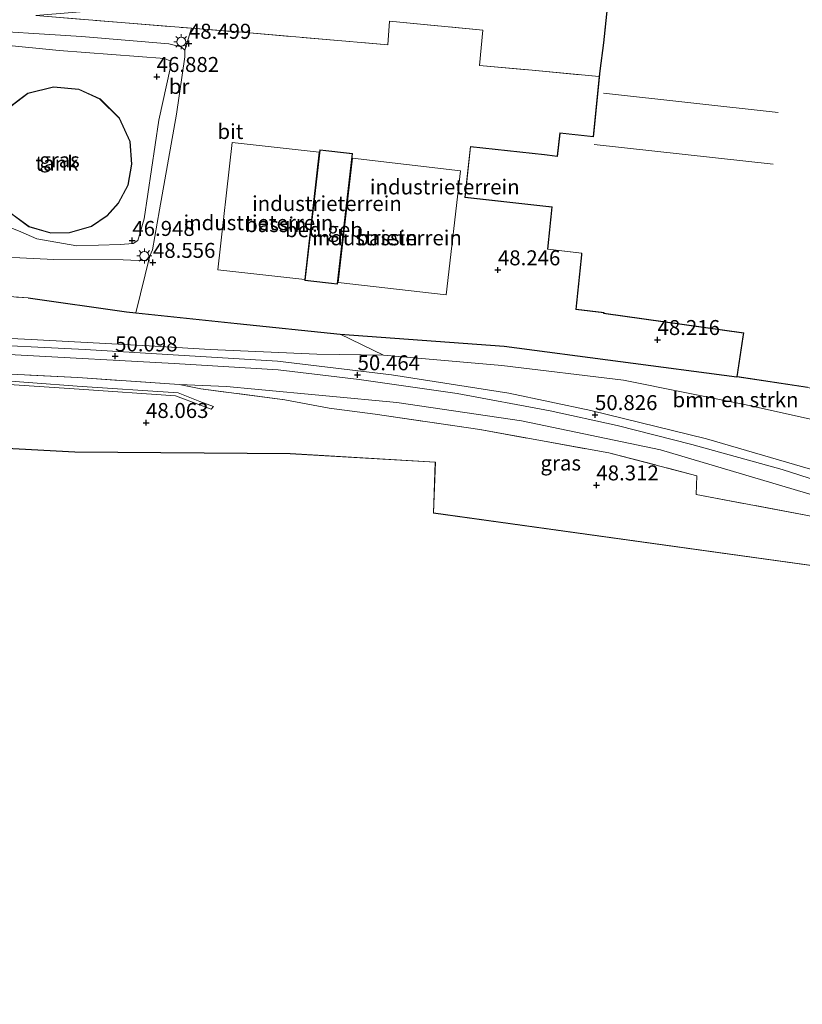
# Model space of a CAD drawing. Units: metres. Extents: x 175291 to 180010, y 318746 to 325002.
# Drawn here: x 176590 to 176720, y 318750 to 318914 of the extents above; entities that cross this region are included whole.
import ezdxf
from ezdxf.enums import TextEntityAlignment as Align

# ---------------------------------------------------------------- set-up
doc = ezdxf.new("R2010")
doc.units = ezdxf.units.M
doc.linetypes.add('IE-TERREINAFSCHEIDING', pattern=[10, 8, -2])
doc.layers.get('0').update_dxf_attribs({"lineweight": 25})
for name, color, linetype, lineweight in [('B-ME-GR-BOMENSTRUIKEN-GV-B6', 93, 'Continuous', 18), ('B-ME-GW-KRUINLIJN-L-B1', 93, 'Continuous', 18), ('B-ME-GW-TEENLIJN-L-B1', 93, 'Continuous', 18), ('B-ME-IE-GRASLAND-GV-B6', 93, 'Continuous', 18), ('B-ME-IE-GRONDWERKLIJN-GROND_INGERICHT-GV-B6', 253, 'Continuous', 18), ('B-ME-IE-MEUBILAIR_WEGMEUBILAIR-LICHTMAST-S-B1', 8, 'Continuous', 18), ('B-ME-IE-TERREINAFSCHEIDING-RASTERHEKWERK-L-B1', 8, 'IE-TERREINAFSCHEIDING', 18), ('B-ME-KG-KADASTRAAL-DAKRAND-L-B1', 13, 'Continuous', 18), ('B-ME-KG-KADASTRAAL-NOKLIJN-L-B1', 13, 'Continuous', 18), ('B-ME-MW-MUUR-GV-B6', 8, 'IE-TERREINAFSCHEIDING-KUNSTMATIG', 18), ('B-ME-OG-BEBOUWING-GV-B6', 173, 'Continuous', 18), ('B-ME-SB-SPOOR-GV-B6', 253, 'Continuous', 18), ('B-ME-SB-SPOOR-L-B1', 253, 'Continuous', 18), ('B-ME-VH-VERH_SOORT-BITUMEN-GV-B8', 8, 'IE-TERREINAFSCHEIDING-NATUURLIJK-HOUTWAL', 18), ('B-ME-VH-VERH_SOORT-KLINKERS-GV-B6', 8, 'IE-TERREINAFSCHEIDING-NATUURLIJK-HOUTWAL', 18)]:
    doc.layers.add(name, color=color, linetype=linetype, lineweight=lineweight)
for name, color, linetype in [('B-ME-GW-HOOGTEPUNT-S-B1', 10, 'Continuous'), ('B-ME-IE-TERREINAFSCHEIDING-HAAGRASTER-L-B1', 10, 'Continuous'), ('B-ME-KW-BRUG-GV-B8', 10, 'Continuous')]:
    doc.layers.add(name, color=color, linetype=linetype)
doc.styles.add('NLCS-ISO', font='NLCS-ISO.TTF')
doc.linetypes.add('IE-TERREINAFSCHEIDING-KUNSTMATIG', pattern='A,4,[82,NLCS.SHX,S=0.75,R=90,X=0,Y=0],4,-2', length=10)
doc.linetypes.add('IE-TERREINAFSCHEIDING-NATUURLIJK-HOUTWAL', pattern='A,7,-1.5,[67,NLCS.SHX,S=0.75,R=45,X=0,Y=0],-1.5,7,-1.5,[70,NLCS.SHX,S=0.75,R=0,X=0,Y=0],-1.5', length=20)

# ---------------------------------------------------------------- blocks, each defined once
blk = doc.blocks.new('hoogtepunt')
for p, q in [((-0.5, 0), (0.5, 0)), ((0, 0.5), (0, -0.5))]:
    blk.add_line(p, q)
blk = doc.blocks.new('lantaarnpaal')
for p, q in [((-0.75, 0), (-1.25, 0)), ((-0.88, 0.88), (-0.53, 0.53)), ((0, 0.75), (0, 1.25)), ((0.53, 0.53), (0.88, 0.88)), ((0.75, 0), (1.25, 0)), ((-0.53, -0.53), (-0.88, -0.88)), ((0, -0.75), (0, -1.25)), ((0.53, -0.53), (0.88, -0.88))]:
    blk.add_line(p, q)
blk.add_circle((0, 0), 0.75)

msp = doc.modelspace()

# ---------------------------------------------------------------- linework, layer by layer
at = {"layer": 'B-ME-GR-BOMENSTRUIKEN-GV-B6'}
msp.add_polyline3d([(176709.28, 318854.685, 48), (176721.123, 318852.93, 48), (176731.424, 318850.298, 47.296), (176737.989, 318846.815, 47), (176739.902, 318846.182, 46.937), (176740.11, 318844.957, 46.965), (176735.429, 318840.532, 51.057), (176733.869, 318842.707, 51.031), (176731.747, 318844.367, 50.991), (176728.843, 318846.011, 50.939), (176710.567, 318850.1, 50.665), (176690.399, 318854.145, 50.499), (176670.101, 318856.586, 50.49), (176650.387, 318858.311, 50.407), (176643.174, 318861.816, 48.19), (176670.524, 318859.791, 48.089), (176709.28, 318854.685, 48)], dxfattribs=at)
at = {"layer": 'B-ME-GW-KRUINLIJN-L-B1'}
msp.add_line((176624.209, 318853.062, 50.141), (176616.334, 318853.442, 50.033), dxfattribs=at)
for points in [[(176580.597, 318912.713, 48.358), (176599.997, 318911.506, 48.256), (176614.58, 318910.269, 48.237), (176616.622, 318909.759, 48.242), (176617.233, 318909.219, 48.242), (176617.274, 318908.083, 48.242), (176615.835, 318898.508, 48.34), (176613.016, 318882.565, 48.302), (176611.868, 318875.906, 48.293), (176611.394, 318874.899, 48.293), (176610.757, 318874.056, 48.293), (176606.996, 318874.224, 48.279), (176595.392, 318874.295, 48.237), (176589.736, 318874.566, 48.185), (176587.129, 318874.627, 48.246)], [(176545.894, 318863.27, 49.67), (176564.763, 318862.285, 49.784), (176591.617, 318860.9, 50.043), (176611.3, 318859.847, 50.182), (176621.489, 318859.267, 50.372), (176639.247, 318858.452, 50.562), (176650.387, 318858.311, 50.407)], [(176743.528, 318836.598, 51.392), (176738.338, 318838.422, 51.362), (176736.073, 318839.801, 51.262), (176735.429, 318840.532, 51.057), (176733.869, 318842.707, 51.031), (176731.747, 318844.367, 50.991), (176728.843, 318846.011, 50.939), (176710.567, 318850.1, 50.665), (176690.399, 318854.145, 50.499), (176670.101, 318856.586, 50.49), (176650.387, 318858.311, 50.407)], [(176741.316, 318828.978, 51.316), (176740.815, 318828.582, 51.314), (176739.805, 318828.477, 51.314), (176723.896, 318834.377, 51.205), (176696.55, 318842.494, 50.983), (176673.399, 318847.329, 50.678), (176652.603, 318850.427, 50.381), (176628.92, 318852.661, 50.185), (176624.209, 318853.062, 50.141)]]:
    msp.add_polyline3d(points, dxfattribs=at)
at = {"layer": 'B-ME-GW-TEENLIJN-L-B1'}
msp.add_polyline3d([(176577.231, 318911.024, 47.322), (176596.285, 318909.16, 46.944), (176613.875, 318907.8, 46.869), (176614.897, 318907.385, 46.869), (176614.871, 318906.347, 46.869), (176612.907, 318897.518, 46.827), (176610.499, 318881.043, 46.762), (176609.397, 318877.433, 46.762), (176608.636, 318876.943, 46.762), (176606.456, 318876.776, 46.762), (176599.226, 318876.561, 46.794), (176592.575, 318877.748, 46.799), (176589.925, 318878.869, 46.813), (176587.874, 318879.717, 46.864)], dxfattribs=at)
at = {"layer": 'B-ME-IE-GRASLAND-GV-B6'}
for points in [[(176592.393, 318914.994, 48.237), (176606.658, 318913.816, 48.106), (176618.37, 318912.868, 48.128), (176617.233, 318909.219, 48.242), (176616.622, 318909.759, 48.242), (176614.58, 318910.269, 48.237), (176599.997, 318911.506, 48.256), (176580.597, 318912.713, 48.358)], [(176580.597, 318912.713, 48.358), (176599.997, 318911.506, 48.256), (176614.58, 318910.269, 48.237), (176616.622, 318909.759, 48.242), (176617.233, 318909.219, 48.242), (176617.274, 318908.083, 48.242), (176615.835, 318898.508, 48.34), (176613.016, 318882.565, 48.302), (176611.868, 318875.906, 48.293), (176611.394, 318874.899, 48.293), (176610.757, 318874.056, 48.293), (176606.996, 318874.224, 48.279), (176595.392, 318874.295, 48.237), (176589.736, 318874.566, 48.185), (176587.129, 318874.627, 48.246)], [(176577.231, 318911.024, 47.322), (176596.285, 318909.16, 46.944), (176613.875, 318907.8, 46.869), (176614.897, 318907.385, 46.869), (176614.871, 318906.347, 46.869)], [(176587.874, 318879.717, 46.864), (176589.925, 318878.869, 46.813), (176592.575, 318877.748, 46.799), (176599.226, 318876.561, 46.794), (176606.456, 318876.776, 46.762), (176608.636, 318876.943, 46.762), (176609.397, 318877.433, 46.762), (176610.499, 318881.043, 46.762), (176612.907, 318897.518, 46.827), (176614.871, 318906.347, 46.869), (176614.897, 318907.385, 46.869), (176613.875, 318907.8, 46.869), (176596.285, 318909.16, 46.944), (176577.231, 318911.024, 47.322)], [(176614.871, 318906.347, 46.869), (176612.907, 318897.518, 46.827), (176610.499, 318881.043, 46.762), (176609.397, 318877.433, 46.762), (176608.636, 318876.943, 46.762), (176606.456, 318876.776, 46.762), (176599.226, 318876.561, 46.794), (176592.575, 318877.748, 46.799), (176589.925, 318878.869, 46.813), (176587.874, 318879.717, 46.864)], [(176587.443, 318882.543, 47), (176591.266, 318879.738, 47), (176594.894, 318878.662, 47), (176598.006, 318878.712, 47), (176601.691, 318879.8, 47), (176604.323, 318881.558, 47), (176606.204, 318883.653, 47), (176607.809, 318886.654, 47), (176608.431, 318890.155, 47), (176608.15, 318893.966, 47), (176606.359, 318897.861, 47), (176603.122, 318901.065, 47), (176599.593, 318902.708, 47), (176595.351, 318903.09, 47), (176591.051, 318902.023, 47), (176587.252, 318899.111, 47), (176585.233, 318895.958, 47), (176584.276, 318892.44, 47), (176584.298, 318888.93, 47), (176585.329, 318885.718, 47), (176587.443, 318882.543, 47)], [(176587.129, 318874.627, 48.246), (176589.736, 318874.566, 48.185), (176595.392, 318874.295, 48.237), (176606.996, 318874.224, 48.279), (176610.757, 318874.056, 48.293), (176611.394, 318874.899, 48.293), (176609.071, 318865.367, 48.106), (176607.543, 318865.528, 48.087), (176591.127, 318867.86, 47.77), (176579.205, 318868.715, 47.756)], [(176579.205, 318868.715, 47.756), (176591.127, 318867.86, 47.77), (176607.543, 318865.528, 48.087), (176609.071, 318865.367, 48.106), (176625.989, 318863.577, 48.312), (176643.174, 318861.816, 48.19), (176650.387, 318858.311, 50.407), (176639.247, 318858.452, 50.562), (176621.489, 318859.267, 50.372), (176611.3, 318859.847, 50.182), (176591.617, 318860.9, 50.043), (176564.763, 318862.285, 49.784)], [(176624.209, 318853.062, 50.141), (176628.92, 318852.661, 50.185), (176652.603, 318850.427, 50.381), (176673.399, 318847.329, 50.678), (176696.55, 318842.494, 50.983), (176723.896, 318834.377, 51.205), (176739.805, 318828.477, 51.314), (176740.815, 318828.582, 51.314), (176741.316, 318828.978, 51.316), (176743.522, 318827.193, 47.035), (176736.39, 318828.684, 47.083), (176702.533, 318835.052, 48.891), (176702.628, 318838.202, 48.617), (176687.959, 318841.99, 49.087), (176666.429, 318845.927, 48.974), (176648.976, 318848.483, 48.795), (176641.332, 318849.493, 48.711), (176633.953, 318850.862, 50.113), (176619.939, 318852.695, 50.119), (176616.334, 318853.442, 50.033), (176624.209, 318853.062, 50.141)]]:
    msp.add_polyline3d(points, dxfattribs=at)
at = {"layer": 'B-ME-IE-GRONDWERKLIJN-GROND_INGERICHT-GV-B6'}
for points in [[(176666.945, 318912.532, 48.246), (176666.38, 318906.67, 48.274), (176675.173, 318905.868, 48.246), (176686.343, 318904.8, 48), (176685.318, 318894.774, 48), (176679.782, 318895.411, 48), (176679.341, 318891.508, 48), (176677.233, 318891.77, 48), (176664.856, 318893.143, 48), (176663.954, 318884.631, 48), (176676.432, 318883.253, 48), (176678.472, 318883.02, 48), (176677.716, 318875.976, 48), (176683.396, 318875.313, 48), (176683.375, 318875.055, 48), (176682.427, 318865.934, 48), (176687.131, 318865.39, 48), (176687.082, 318865.269, 48), (176710.384, 318861.985, 48), (176710.294, 318861.378, 48), (176709.28, 318854.685, 48), (176670.524, 318859.791, 48.089), (176643.174, 318861.816, 48.19), (176625.989, 318863.577, 48.312), (176609.071, 318865.367, 48.106), (176611.394, 318874.899, 48.293), (176611.868, 318875.906, 48.293), (176613.016, 318882.565, 48.302), (176615.835, 318898.508, 48.34), (176617.274, 318908.083, 48.242), (176617.233, 318909.219, 48.242), (176618.37, 318912.868, 48.128), (176626.826, 318912.184, 48.143), (176651.104, 318910.102, 48.209), (176651.397, 318914.038, 48.148), (176666.945, 318912.532, 48.246)], [(176622.768, 318872.561, 48), (176637.272, 318870.946, 48), (176639.638, 318892.205, 48), (176625.135, 318893.82, 48), (176622.768, 318872.561, 48)], [(176639.784, 318892.579, 48), (176637.288, 318870.78, 48), (176642.689, 318870.162, 48), (176645.185, 318891.96, 48), (176639.784, 318892.579, 48)], [(176642.801, 318870.429, 48), (176660.811, 318868.357, 48), (176663.196, 318889.091, 48), (176645.186, 318891.163, 48), (176642.801, 318870.429, 48)], [(176588.286, 318855.125, 49.887), (176599.389, 318854.574, 49.88), (176616.334, 318853.442, 50.033), (176619.939, 318852.695, 50.119), (176633.953, 318850.862, 50.113), (176641.332, 318849.493, 48.711), (176648.976, 318848.483, 48.795), (176666.429, 318845.927, 48.974), (176687.959, 318841.99, 49.087), (176702.628, 318838.202, 48.617), (176702.533, 318835.052, 48.891), (176736.39, 318828.684, 47.083), (176735.418, 318821.349, 47.078), (176658.738, 318831.992, 48), (176659.03, 318840.48, 48), (176634.821, 318841.904, 48), (176598.892, 318842.177, 48), (176533.911, 318845.684, 48)], [(176588.286, 318855.125, 49.887), (176599.389, 318854.574, 49.88), (176616.334, 318853.442, 50.033), (176619.939, 318852.695, 50.119), (176633.953, 318850.862, 50.113), (176641.332, 318849.493, 48.711), (176648.976, 318848.483, 48.795), (176666.429, 318845.927, 48.974), (176687.959, 318841.99, 49.087), (176702.628, 318838.202, 48.617), (176702.533, 318835.052, 48.891), (176736.39, 318828.684, 47.083), (176735.418, 318821.349, 47.078), (176658.738, 318831.992, 48), (176659.03, 318840.48, 48), (176634.821, 318841.904, 48), (176598.892, 318842.177, 48), (176533.911, 318845.684, 48)], [(176570.354, 318854.583, 48.41), (176599.632, 318852.637, 48.237), (176615.7, 318851.534, 48.31), (176619.84, 318849.989, 48.23), (176621.65, 318849.323, 48.33), (176622.03, 318849.758, 48.37), (176619.762, 318850.554, 49.459), (176616.123, 318852.052, 49.512), (176599.324, 318853.162, 49.486), (176569.685, 318855.337, 49.957)], [(176570.354, 318854.583, 48.41), (176599.632, 318852.637, 48.237), (176615.7, 318851.534, 48.31), (176619.84, 318849.989, 48.23), (176621.65, 318849.323, 48.33), (176622.03, 318849.758, 48.37), (176619.762, 318850.554, 49.459), (176616.123, 318852.052, 49.512), (176599.324, 318853.162, 49.486), (176569.685, 318855.337, 49.957)]]:
    msp.add_polyline3d(points, dxfattribs=at)
at = {"layer": 'B-ME-IE-TERREINAFSCHEIDING-HAAGRASTER-L-B1'}
msp.add_line((176625.989, 318863.577, 48.312), (176643.174, 318861.816, 48.19), dxfattribs=at)
for points in [[(176591.127, 318867.86, 47.77), (176607.543, 318865.528, 48.087), (176609.071, 318865.367, 48.106), (176625.989, 318863.577, 48.312)], [(176643.174, 318861.816, 48.19), (176670.524, 318859.791, 48.089), (176709.28, 318854.685, 48)]]:
    msp.add_polyline3d(points, dxfattribs=at)
at = {"layer": 'B-ME-IE-TERREINAFSCHEIDING-RASTERHEKWERK-L-B1'}
for points in [[(176592.393, 318914.994, 48.237), (176606.658, 318913.816, 48.106), (176618.37, 318912.868, 48.128), (176626.826, 318912.184, 48.143), (176651.104, 318910.102, 48.209), (176651.397, 318914.038, 48.148), (176666.945, 318912.532, 48.246), (176666.38, 318906.67, 48.274), (176675.173, 318905.868, 48.246), (176686.343, 318904.8, 48)], [(176547.378, 318871.274, 47.891), (176562.561, 318870.062, 47.7), (176579.205, 318868.715, 47.756), (176591.127, 318867.86, 47.77)], [(176616.334, 318853.442, 50.033), (176599.389, 318854.574, 49.88), (176588.286, 318855.125, 49.887)], [(176641.332, 318849.493, 48.711), (176633.953, 318850.862, 50.113), (176619.939, 318852.695, 50.119), (176616.334, 318853.442, 50.033)], [(176641.332, 318849.493, 48.711), (176648.976, 318848.483, 48.795), (176666.429, 318845.927, 48.974), (176687.959, 318841.99, 49.087), (176702.628, 318838.202, 48.617), (176702.533, 318835.052, 48.891), (176736.39, 318828.684, 47.083)]]:
    msp.add_polyline3d(points, dxfattribs=at)
at = {"layer": 'B-ME-KG-KADASTRAAL-DAKRAND-L-B1'}
for points in [[(176721.081, 318852.987, 51.911), (176709.337, 318854.727, 51.88), (176710.343, 318861.365, 51.898), (176710.453, 318862.026, 55.305), (176687.115, 318865.315, 55.336), (176687.163, 318865.437, 52.808), (176682.482, 318865.978, 52.194), (176683.424, 318875.042, 52.19), (176683.468, 318875.355, 54.281), (176677.771, 318876.02, 54.273), (176678.527, 318883.064, 54.225), (176676.437, 318883.303, 52.137), (176664.009, 318884.675, 52.155), (176664.9, 318893.088, 52.137), (176677.227, 318891.72, 52.181), (176679.385, 318891.452, 54.26), (176679.826, 318895.356, 54.299), (176685.372, 318894.717, 54.286), (176685.441, 318895.205, 51.885), (176686.489, 318905.766, 51.889), (176687.09, 318910.417, 53.985), (176689.176, 318930.111, 54.029)], [(176584.326, 318892.433, 58.112), (176585.279, 318895.937, 58.116), (176587.289, 318899.077, 58.216), (176591.073, 318901.977, 58.268), (176595.355, 318903.039, 58.099), (176599.58, 318902.659, 58.046), (176603.093, 318901.023, 57.981), (176606.317, 318897.832, 58.024), (176608.101, 318893.953, 58.042), (176608.381, 318890.158, 58.094), (176607.761, 318886.671, 58.112), (176606.163, 318883.682, 58.081), (176604.29, 318881.596, 58.099), (176601.67, 318879.846, 58.125), (176597.998, 318878.762, 58.129), (176594.901, 318878.712, 58.129), (176591.289, 318879.783, 58.168), (176587.48, 318882.578, 58.177), (176585.374, 318885.74, 58.186), (176584.348, 318888.938, 58.133), (176584.326, 318892.433, 58.112)], [(176637.343, 318870.824, 54.212), (176639.828, 318892.524, 54.229), (176645.13, 318891.916, 54.233), (176642.645, 318870.217, 54.216), (176637.343, 318870.824, 54.212)], [(176533.91, 318845.634, 60.578), (176598.891, 318842.127, 60.656), (176634.819, 318841.854, 57.38), (176658.978, 318840.433, 57.436), (176658.687, 318831.949, 58.704), (176735.751, 318821.252, 58.325), (176735.059, 318815.916, 68.84), (176756.909, 318814.803, 69.31), (176756.683, 318809.985, 69.28), (176760.49, 318809.781, 69.297), (176757.953, 318764.007, 69.302), (176754.21, 318764.191, 69.306), (176753.867, 318759.278, 69.302), (176735.911, 318760.341, 69.293), (176735.881, 318759.61, 69.663), (176736.612, 318757.882, 69.633), (176737.292, 318755.441, 69.655), (176737.165, 318753.282, 69.62), (176736.567, 318751.377, 69.62), (176735.7126, 318750, 69.5975)], [(176533.91, 318845.634, 60.578), (176598.891, 318842.127, 60.656), (176634.819, 318841.854, 57.38), (176658.978, 318840.433, 57.436), (176658.687, 318831.949, 58.704), (176735.751, 318821.252, 58.325), (176735.059, 318815.916, 68.84), (176756.909, 318814.803, 69.31), (176756.683, 318809.985, 69.28), (176760.49, 318809.781, 69.297), (176757.953, 318764.007, 69.302), (176754.21, 318764.191, 69.306), (176753.867, 318759.278, 69.302), (176735.911, 318760.341, 69.293), (176735.881, 318759.61, 69.663), (176736.612, 318757.882, 69.633), (176737.292, 318755.441, 69.655), (176737.165, 318753.282, 69.62), (176736.567, 318751.377, 69.62), (176735.7126, 318750, 69.5975)]]:
    msp.add_polyline3d(points, dxfattribs=at)
at = {"layer": 'B-ME-KG-KADASTRAAL-NOKLIJN-L-B1'}
for p, q in [((176687.032, 318902.013, 53.923), (176716.167, 318898.783, 54.022)), ((176715.323, 318890.197, 54.131), (176685.506, 318893.461, 54.022))]:
    msp.add_line(p, q, dxfattribs=at)
at = {"layer": 'B-ME-MW-MUUR-GV-B6'}
msp.add_polyline3d([(176535.021, 318857.421, 49.439), (176547.001, 318856.736, 49.751), (176569.685, 318855.337, 49.957), (176599.324, 318853.162, 49.486), (176616.123, 318852.052, 49.512), (176619.762, 318850.554, 49.459), (176622.03, 318849.758, 48.37), (176621.65, 318849.323, 48.33), (176619.84, 318849.989, 48.23), (176615.7, 318851.534, 48.31), (176599.632, 318852.637, 48.237), (176570.354, 318854.583, 48.41), (176555.29, 318855.8, 48.39), (176540.986, 318856.671, 48.217), (176528.593, 318857.778, 48.197), (176528.622, 318858.55, 48.204), (176535.021, 318857.421, 49.439)], dxfattribs=at)
at = {"layer": 'B-ME-OG-BEBOUWING-GV-B6'}
for points in [[(176584.276, 318892.44, 47), (176585.233, 318895.958, 47), (176587.252, 318899.111, 47), (176591.051, 318902.023, 47), (176595.351, 318903.09, 47), (176599.593, 318902.708, 47), (176603.122, 318901.065, 47), (176606.359, 318897.861, 47), (176608.15, 318893.966, 47), (176608.431, 318890.155, 47), (176607.809, 318886.654, 47), (176606.204, 318883.653, 47), (176604.323, 318881.558, 47), (176601.691, 318879.8, 47), (176598.006, 318878.712, 47), (176594.894, 318878.662, 47), (176591.266, 318879.738, 47), (176587.443, 318882.543, 47), (176585.329, 318885.718, 47), (176584.298, 318888.93, 47), (176584.276, 318892.44, 47)], [(176637.272, 318870.946, 48), (176622.768, 318872.561, 48), (176625.135, 318893.82, 48), (176639.638, 318892.205, 48), (176637.272, 318870.946, 48)], [(176637.288, 318870.78, 48), (176639.784, 318892.579, 48), (176645.185, 318891.96, 48), (176642.689, 318870.162, 48), (176637.288, 318870.78, 48)], [(176642.801, 318870.429, 48), (176645.186, 318891.163, 48), (176663.196, 318889.091, 48), (176660.811, 318868.357, 48), (176642.801, 318870.429, 48)]]:
    msp.add_polyline3d(points, dxfattribs=at)
at = {"layer": 'B-ME-SB-SPOOR-GV-B6'}
for points in [[(176564.763, 318862.285, 49.784), (176591.617, 318860.9, 50.043), (176611.3, 318859.847, 50.182), (176621.489, 318859.267, 50.372), (176639.247, 318858.452, 50.562), (176650.387, 318858.311, 50.407), (176670.101, 318856.586, 50.49), (176690.399, 318854.145, 50.499), (176710.567, 318850.1, 50.665), (176728.843, 318846.011, 50.939), (176731.747, 318844.367, 50.991), (176733.869, 318842.707, 51.031), (176735.429, 318840.532, 51.057), (176736.073, 318839.801, 51.262), (176738.338, 318838.422, 51.362), (176743.528, 318836.598, 51.392), (176743.18, 318834.591, 51.464), (176741.316, 318828.978, 51.316), (176740.815, 318828.582, 51.314)], [(176740.815, 318828.582, 51.314), (176739.805, 318828.477, 51.314), (176723.896, 318834.377, 51.205), (176696.55, 318842.494, 50.983), (176673.399, 318847.329, 50.678), (176652.603, 318850.427, 50.381), (176628.92, 318852.661, 50.185), (176624.209, 318853.062, 50.141), (176616.334, 318853.442, 50.033), (176599.389, 318854.574, 49.88), (176588.286, 318855.125, 49.887)]]:
    msp.add_polyline3d(points, dxfattribs=at)
at = {"layer": 'B-ME-SB-SPOOR-L-B1'}
for points in [[(176741.979, 318831.186, 51.567), (176716.833, 318839.235, 51.262), (176701.809, 318843.409, 51.135), (176689.324, 318846.557, 51.044), (176678.146, 318849.001, 50.9), (176662.654, 318851.891, 50.774), (176646.334, 318854.246, 50.634), (176632.821, 318855.851, 50.451), (176615.448, 318856.924, 50.325), (176588.953, 318858.393, 50.05), (176556.912, 318859.887, 49.763), (176527.061, 318861.379, 49.519), (176490.687, 318863.25, 49.222), (176459.603, 318865.847, 49.035), (176448.826, 318866.876, 48.789), (176437.786, 318868.739, 48.735), (176419.298, 318872.419, 48.586), (176412.067, 318874.183, 48.717), (176399.42, 318877.185, 48.708)], [(176402.501, 318878.042, 48.612), (176412.423, 318875.64, 48.717), (176419.622, 318873.883, 48.586), (176438.057, 318870.214, 48.735), (176449.076, 318868.355, 48.789), (176462.095, 318867.05, 48.935), (176484.791, 318864.965, 49.078), (176516.073, 318863.386, 49.418), (176548.859, 318861.79, 49.697), (176580.272, 318860.243, 49.994), (176600.648, 318859.279, 50.198), (176632.683, 318857.311, 50.486), (176651.71, 318855.048, 50.713), (176671.296, 318851.981, 50.869), (176684.964, 318849.065, 51.031), (176704.243, 318844.349, 51.192), (176724.24, 318838.527, 51.384), (176742.483, 318832.655, 51.597)]]:
    msp.add_polyline3d(points, dxfattribs=at)
at = {"layer": 'B-ME-VH-VERH_SOORT-KLINKERS-GV-B6'}
msp.add_polyline3d([(176675.173, 318905.868, 48.246), (176666.38, 318906.67, 48.274), (176666.945, 318912.532, 48.246), (176651.397, 318914.038, 48.148), (176651.104, 318910.102, 48.209), (176626.826, 318912.184, 48.143), (176618.37, 318912.868, 48.128), (176606.658, 318913.816, 48.106), (176592.393, 318914.994, 48.237), (176609.243, 318916.379, 48.289), (176625.8, 318918.644, 48.303), (176638.939, 318920.152, 48.205), (176650.086, 318922.058, 48.117), (176662.808, 318925.094, 48.224), (176671.971, 318927.322, 48.306), (176688.292, 318929.791, 48.411), (176688.998, 318930.064, 48.404), (176689.132, 318930.166, 48), (176687.04, 318910.423, 48), (176686.439, 318905.772, 48), (176686.343, 318904.8, 48), (176675.173, 318905.868, 48.246)], dxfattribs=at)

# ---------------------------------------------------------------- block references
at = {"layer": 'B-ME-GW-HOOGTEPUNT-S-B1', "rotation": 90}
for p in [(176617.924, 318910.323, 48.499), (176617.924, 318910.323, 48.499), (176612.56, 318904.781, 46.882), (176612.56, 318904.781, 46.882), (176608.498, 318877.43, 46.948), (176608.498, 318877.43, 46.948), (176611.935, 318873.765, 48.556), (176611.935, 318873.765, 48.556), (176669.455, 318872.523, 48.246), (176669.455, 318872.523, 48.246), (176696.065, 318860.891, 48.216), (176696.065, 318860.891, 48.216), (176605.626, 318858.156, 50.098), (176605.626, 318858.156, 50.098), (176646.057, 318855.011, 50.464), (176646.057, 318855.011, 50.464), (176610.785, 318847.049, 48.063), (176610.785, 318847.049, 48.063), (176685.642, 318848.364, 50.826), (176685.642, 318848.364, 50.826), (176685.868, 318836.638, 48.312), (176685.868, 318836.638, 48.312)]:
    msp.add_blockref('hoogtepunt', p, dxfattribs=at)
at = {"layer": 'B-ME-IE-MEUBILAIR_WEGMEUBILAIR-LICHTMAST-S-B1', "rotation": 90}
for p in [(176616.648, 318910.602, 48.341), (176610.502, 318874.872, 48.301)]:
    msp.add_blockref('lantaarnpaal', p, dxfattribs=at)

# ---------------------------------------------------------------- texts
at = {"layer": 'B-ME-GR-BOMENSTRUIKEN-GV-B6', "ltscale": 0.2, "style": 'NLCS-ISO'}
msp.add_text('bmn en strkn', height=2.5, dxfattribs=at).set_placement((176709.0675, 318850.8775), align=Align.MIDDLE_CENTER)
at = {"layer": 'B-ME-GW-HOOGTEPUNT-S-B1', "ltscale": 0.2, "style": 'NLCS-ISO'}
for s, p in [('48.499', (176617.924, 318910.323, 48.499)), ('48.499', (176617.924, 318910.323, 48.499)), ('46.882', (176612.56, 318904.781, 46.882)), ('46.882', (176612.56, 318904.781, 46.882)), ('46.948', (176608.498, 318877.43, 46.948)), ('46.948', (176608.498, 318877.43, 46.948)), ('48.556', (176611.935, 318873.765, 48.556)), ('48.556', (176611.935, 318873.765, 48.556)), ('48.246', (176669.455, 318872.523, 48.246)), ('48.246', (176669.455, 318872.523, 48.246)), ('48.216', (176696.065, 318860.891, 48.216)), ('48.216', (176696.065, 318860.891, 48.216)), ('50.098', (176605.626, 318858.156, 50.098)), ('50.098', (176605.626, 318858.156, 50.098)), ('50.464', (176646.057, 318855.011, 50.464)), ('50.464', (176646.057, 318855.011, 50.464)), ('50.826', (176685.642, 318848.364, 50.826)), ('50.826', (176685.642, 318848.364, 50.826)), ('48.063', (176610.785, 318847.049, 48.063)), ('48.063', (176610.785, 318847.049, 48.063)), ('48.312', (176685.868, 318836.638, 48.312)), ('48.312', (176685.868, 318836.638, 48.312))]:
    msp.add_text(s, height=2.5, dxfattribs=at).set_placement(p, align=Align.BOTTOM_LEFT)
at = {"layer": 'B-ME-IE-GRASLAND-GV-B6', "ltscale": 0.2, "style": 'NLCS-ISO'}
for p in [(176596.3535, 318890.876), (176679.928, 318840.3175)]:
    msp.add_text('gras', height=2.5, dxfattribs=at).set_placement(p, align=Align.MIDDLE_CENTER)
at = {"layer": 'B-ME-IE-GRONDWERKLIJN-GROND_INGERICHT-GV-B6', "ltscale": 0.2, "style": 'NLCS-ISO'}
for p in [(176660.5926, 318886.3839), (176640.946, 318883.612), (176629.5162, 318880.4186), (176650.959, 318877.8938)]:
    msp.add_text('industrieterrein', height=2.5, dxfattribs=at).set_placement(p, align=Align.MIDDLE_CENTER)
at = {"layer": 'B-ME-KW-BRUG-GV-B8', "ltscale": 0.2, "style": 'NLCS-ISO'}
msp.add_text('br', height=2.5, dxfattribs=at).set_placement((176616.2975, 318903.1612), align=Align.MIDDLE_CENTER)
at = {"layer": 'B-ME-OG-BEBOUWING-GV-B6', "ltscale": 0.2, "style": 'NLCS-ISO'}
for s, p in [('tank', (176595.9218, 318890.3231)), ('bassin', (176632.417, 318880.0956)), ('bed.geb', (176640.4468, 318879.2522)), ('bassin', (176650.959, 318877.8938))]:
    msp.add_text(s, height=2.5, dxfattribs=at).set_placement(p, align=Align.MIDDLE_CENTER)
at = {"layer": 'B-ME-VH-VERH_SOORT-BITUMEN-GV-B8', "ltscale": 0.2, "style": 'NLCS-ISO'}
msp.add_text('bit', height=2.5, dxfattribs=at).set_placement((176624.8528, 318895.6349), align=Align.MIDDLE_CENTER)

doc.saveas('drawing.dxf')
